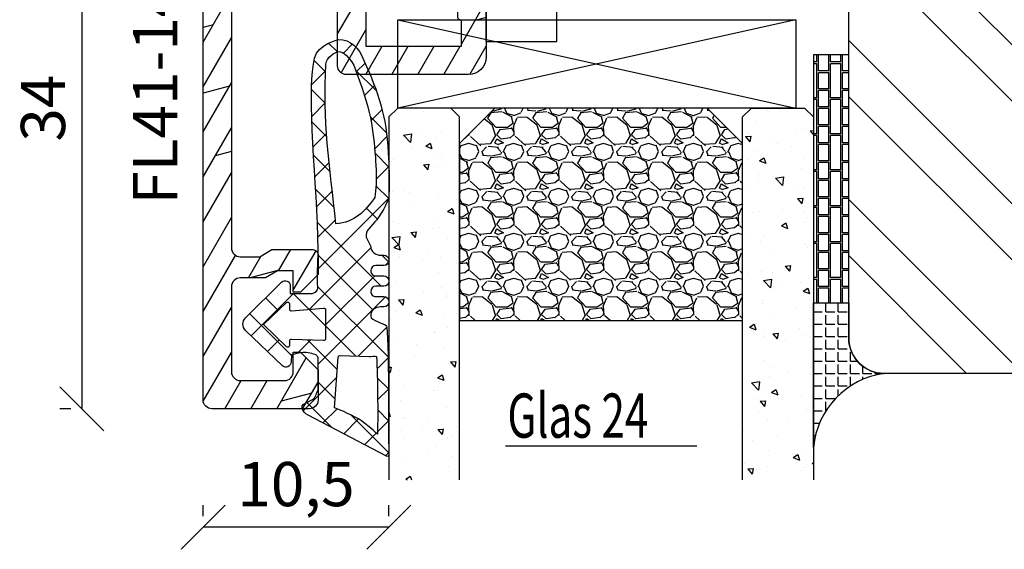
# Model space of a CAD drawing. Units: millimetres. Extents: x -312 to 3182, y -359 to 1180.
# Drawn here: x 140 to 196, y 52 to 82 of the extents above; entities that cross this region are included whole.
import ezdxf

# ---------------------------------------------------------------- set-up
doc = ezdxf.new("R2010")
doc.units = ezdxf.units.MM
doc.header["$LTSCALE"] = 10
for name, color, linetype in [('Aluhalter', 3, 'Continuous'), ('Aluprofile', 253, 'Continuous'), ('Bemaßung', 1, 'Continuous'), ('Dichtungen', 6, 'Continuous'), ('Flügelrahmen', 84, 'Continuous'), ('Glas', 150, 'Continuous'), ('Schraffur', 251, 'Continuous'), ('Silikon', 10, 'Continuous'), ('Text intern', 250, 'Continuous')]:
    doc.layers.add(name, color=color, linetype=linetype)
doc.styles.add('RomanS', font='romans.shx', dxfattribs={"width": 0.7})
doc.dimstyles.new('IDEAL Holz', dxfattribs={"dimtxt": 2.5, "dimasz": 2.5, "dimexe": 1.25, "dimexo": 0.625, "dimtad": 1, "dimdec": 1, "dimtxsty": 'RomanS', "dimblk": 'OBLIQUE', "dimcen": 2.5, "dimadec": 0, "dimazin": 0, "dimtfac": 1, "dimtdec": 1, "dimtmove": 0, "dimatfit": 3, "dimldrblk": 'OBLIQUE', "dimfxl": 1, "dimarcsym": 0})
pattern_1 = [(310, (-12.24999999999954, -1.999999999999941), (3.64369337992008, 0.3187817107780624), [0.381, -4.190999999999998]), (5.000000000000018, (-12.24999999999954, -1.999999999999941), (-0.7048565195133393, -3.821132857643598), [0.3048, -3.352799999999998]), (259.549, (-11.94635999999954, -1.973434999999938), (2.938850033319181, -3.502333756405834), [0.3237999999999999, -3.561799999999997]), (313.8158, (-12.24999999999954, -3.015999999999942), (5.421580817842596, 0.8408465586545439), [0.5715, -6.2865]), (263.3644, (-11.79820199999954, -2.945929999999941), (4.748084689324741, -4.948511117800981), [0.4857000000000001, -5.342699999999997]), (8.815999999999992, (-12.24999999999954, -3.015999999999942), (4.748092116278677, -4.948502357211951), [0.4572, -5.0292]), (339.0000000000001, (-11.74199999999954, -2.761999999999942), (3.032297596707663, 2.045310370335247), [0.381, -4.190999999999998]), (34.00000000000005, (-11.74199999999954, -2.761999999999942), (1.236040566952941, -3.683759322446383), [0.3048, -3.352799999999998]), (288.5486, (-11.48930999999954, -2.591557999999936), (4.268329815402489, -1.638457154321148), [0.3237999999999998, -3.561799999999997]), (322.5, (-12.24999999999954, -1.999999999999941), (0.0617720650118366, -1.691100777463059), [0, -3.312159999999998, 0, -3.403599999999998, 0, -3.365499999999998]), (352.5, (-12.24999999999954, -1.999999999999941), (1.336393250206113, -2.003611496362389), [0, -1.940559999999995, 0, -3.235959999999995, 0, -1.282699999999997]), (32.50000000000003, (-13.38283999999954, -1.999999999999941), (2.711811903337423, 0.1145748798534697), [0, -1.27, 0, -3.9624, 0, -5.257799999999996]), (42.50000000000002, (-13.89083999999954, -1.999999999999941), (2.962583627720361, -0.5085298206666597), [0, -1.650999999999999, 0, -2.63144, 0, -3.7338])]

# ---------------------------------------------------------------- blocks, each defined once
blk = doc.blocks.new('C-MEH40')
at = {"layer": 'Aluhalter'}
for p, q in [((0, -9.618750000000542), (0, 9.618750000000542)), ((0, 9.618750000000542), (3.999999999999948, 9.618750000000542)), ((0, -9.618750000000542), (0, 9.618750000000542)), ((0, 9.618750000000542), (3.999999999999948, 9.618750000000542)), ((3.999999999999948, -9.618750000000542), (3.999999999999948, 9.618750000000542)), ((3.999999999999948, -9.618750000000542), (3.999999999999948, 9.618750000000542)), ((-1.620000000000124, 7.846875000000409), (-6.075000000000049, 7.846875000000409)), ((-6.075000000000049, -7.846875000000409), (-6.075000000000049, 7.846875000000409)), ((-1.620000000000124, 7.846875000000409), (-6.075000000000049, 7.846875000000409)), ((-6.075000000000049, -7.846875000000409), (-6.075000000000049, 7.846875000000409)), ((-1.620000000000124, -7.846875000000409), (-1.620000000000124, 7.846875000000409)), ((-1.620000000000124, -7.846875000000409), (-1.620000000000124, 7.846875000000409)), ((-1.620000000000124, 7.340625000000499), (-6.075000000000049, 7.340625000000499)), ((-1.620000000000124, 7.340625000000499), (-6.075000000000049, 7.340625000000499)), ((-5.768210474999937, 4.088975174999855), (-6.075000000000049, 4.088975174999855)), ((-5.768210474999937, 4.088975174999855), (-6.075000000000049, 4.088975174999855)), ((-5.768210474999937, 4.088975174999855), (-3.569565712499982, 1.890337499999755)), ((-5.768210474999937, 4.088975174999855), (-5.768210474999937, -4.092011662500225)), ((-5.768210474999937, 4.088975174999855), (-3.569565712499982, 1.890337499999755)), ((-5.768210474999937, 4.088975174999855), (-5.768210474999937, -4.092011662500225)), ((-1.620000000000124, 3.5437500000005), (0, 3.5437500000005)), ((-1.620000000000124, 3.5437500000005), (0, 3.5437500000005)), ((-3.569565712499982, 1.890337499999755), (-3.569565712499982, -1.893375000000331)), ((3.999999999999948, 1.890337499999755), (-3.569565712499982, 1.890337499999755)), ((-3.569565712499982, 1.890337499999755), (-3.569565712499982, -1.893375000000331)), ((3.999999999999948, 1.890337499999755), (-3.569565712499982, 1.890337499999755)), ((-5.768210474999937, -4.092011662500225), (-3.569565712499982, -1.893375000000331)), ((-5.768210474999937, -4.092011662500225), (-3.569565712499982, -1.893375000000331)), ((3.999999999999948, -1.893375000000331), (-3.569565712499982, -1.893375000000331)), ((3.999999999999948, -1.893375000000331), (-3.569565712499982, -1.893375000000331)), ((-1.620000000000124, -3.543749999999588), (0, -3.543749999999588)), ((-1.620000000000124, -3.543749999999588), (0, -3.543749999999588)), ((-5.768210474999937, -4.092011662500225), (-6.075000000000049, -4.092011662500225)), ((-5.768210474999937, -4.092011662500225), (-6.075000000000049, -4.092011662500225)), ((-1.620000000000124, -7.846875000000409), (-6.075000000000049, -7.846875000000409)), ((-1.620000000000124, -7.846875000000409), (-6.075000000000049, -7.846875000000409)), ((0, -9.618750000000542), (3.999999999999948, -9.618750000000542)), ((0, -9.618750000000542), (3.999999999999948, -9.618750000000542))]:
    blk.add_line(p, q, dxfattribs=at)
blk = doc.blocks.new('A-FL41-14')
at = {"layer": 'Aluprofile'}
h = blk.add_hatch(dxfattribs=at)
h.set_pattern_fill('DOLMIT', color=256, scale=0.2, angle=120, style=0)
h.set_pattern_definition([(120, (0, 0), (-1.099852262806237, -0.6349999999999997), []), (165, (0, 0), (-0.9297038919127659, -3.469702160612961), [1.796051999999999, -3.592099999999998])])
edge = h.paths.add_edge_path()
edge.add_line((-7.39999999258066, -11.50012920801964), (-6.799999994791277, -11.50012920801964))
edge.add_line((-6.799999994791277, -11.50012920801964), (-6.799999994791277, -10.60000000018272))
edge.add_line((-6.799999994791277, -10.60000000018272), (-1.999999997496388, -10.60000000018272))
edge.add_line((-1.999999997496388, -10.60000000018272), (-1.99999999695342, -10.90012920825245))
edge.add_arc((-1.399999996527355, -10.90012920759357), 0.6000000004260644, 180.000000062918, 269.9999999593054)
edge.add_line((-1.399999996953509, -11.50012920801964), (-1.202918374955288, -11.50012920801964))
edge.add_line((-1.202918374955288, -11.50012920801964), (-0.1581415693451618, -10.89692703805781))
edge.add_arc((-0.3081415681996122, -10.63711941890795), 0.2999999977077538, 300.0000000001265, 420.0000000001742)
edge.add_line((-0.158141569346526, -10.37731179975731), (-0.385686858181316, -10.24593846202583))
edge.add_arc((-0.135666419664534, -9.81297509267353), 0.4999674978206276, 134.995145585699, 239.9951448359786, ccw=False)
edge.add_line((-0.4891668734323959, -9.459414732815503), (-0.2928932160846216, -9.26314107546807))
edge.add_arc((-0.9999999972720643, -8.556034294281321), 1.000000000000775, 315.0000000000281, 360.000000018475)
edge.add_line((2.7287115e-09, -8.556034293958872), (1.9997515e-09, -6.300000001674789))
edge.add_arc((-0.7999999980258959, -6.300000001933765), 0.8000000000256473, 1.85478499e-08, 180.0000000185152)
edge.add_line((-1.599999998051543, -6.300000002192287), (-1.599999997179335, -9.000000000182691))
edge.add_line((-1.599999997179335, -9.000000000182691), (-6.799999993437495, -9.000000000182691))
edge.add_line((-6.799999993437495, -9.000000000182691), (-6.800000003711602, 9.000000001933701))
edge.add_line((-6.800000003711602, 9.0000000019337), (-1.399999996469204, 9.0000000019337))
edge.add_line((-1.399999996469204, 9.0000000019337), (-1.399999997097209, 7.600000001981697))
edge.add_arc((-1.499999997097686, 7.600000002027514), 0.1000000000004779, 270.0000004109532, 359.99999997374846, ccw=False)
edge.add_arc((-1.499999995615267, 7.400000001980914), 0.1000000000461219, 90.00000043841032, 179.9999999264274)
edge.add_line((-1.599999995661389, 7.400000002109322), (-1.599999997594522, 6.300000003339277))
edge.add_arc((-0.7999999997969094, 6.300000001933824), 0.7999999977976127, 179.9999998993418, 359.9999998993092)
edge.add_line((-1.9992967e-09, 6.300000000527916), (3.800551e-09, 9.600000000807311))
edge.add_arc((-0.9999999961990518, 9.600000001256547), 0.9999999999996028, 359.9999999742608, 449.9999999701635)
edge.add_line((-0.9999999956783083, 10.60000000125615), (-7.900000003992544, 10.60000000603975))
edge.add_arc((-7.900000004339798, 10.10000000604003), 0.4999999999997194, 89.99999996020765, 180.000000032693)
edge.add_line((-8.400000004339518, 10.10000000575473), (-8.400000002091701, 5.600000010470806))
edge.add_arc((-8.900000002091645, 5.600000010149811), 0.4999999999999432, -90.00000000000648, 3.6783319501410006e-08, ccw=False)
edge.add_line((-8.900000002091701, 5.100000010149869), (-13.89672542901121, 5.100000010149869))
edge.add_arc((-13.89672542901121, 5.600000010149869), 0.5, 180, 270, ccw=False)
edge.add_line((-14.39672542901121, 5.600000010149869), (-14.39672542901121, 20.4000000072607))
edge.add_arc((-13.89672542901126, 20.40000000726076), 0.4999999999999467, 90.00000000218267, 180.0000000000061, ccw=False)
edge.add_line((-13.89672542903031, 20.9000000072607), (-12.79967629298221, 20.9000000073022))
edge.add_line((-12.79967629298221, 20.9000000073022), (-12.1068559700891, 20.50000000738032))
edge.add_line((-12.1068559700891, 20.50000000738032), (-9.79967629277621, 20.5000000089608))
edge.add_arc((-9.799676292981697, 20.80000000896092), 0.3000000000001215, 270.0000000392448, 360.0000000021597)
edge.add_line((-9.499676292981574, 20.80000000897223), (-9.499676293024322, 21.90000000731959))
edge.add_line((-9.499676293024322, 21.90000000731959), (-10.49967629305524, 22.90000000735176))
edge.add_line((-10.49967629305524, 22.90000000735176), (-10.89967629306125, 22.90000000735188))
edge.add_line((-10.89967629306125, 22.90000000735188), (-10.89967629301668, 21.70000000735172))
edge.add_line((-10.89967629301668, 21.70000000735172), (-11.78531693912259, 21.70000000735172))
edge.add_line((-11.78531693912259, 21.70000000735172), (-12.47813726208619, 22.10000000731463))
edge.add_line((-12.47813726208619, 22.10000000731463), (-13.89640171313726, 22.10000000726063))
edge.add_arc((-13.89640171315627, 22.60000000726072), 0.5000000000000889, 180.0000000032276, 270.00000000217847, ccw=False)
edge.add_line((-14.39640171315636, 22.60000000723255), (-14.39640171342739, 27.39987079195123))
edge.add_arc((-13.89640171342721, 27.39987079197959), 0.500000000000183, 90.00000000002098, 180.0000000032496, ccw=False)
edge.add_line((-13.89640171342739, 27.89987079197977), (-11.39967629297348, 27.89987079197999))
edge.add_arc((-11.39967629297359, 27.39987079197988), 0.5000000000001102, -1.2221335055073723e-11, 89.99999999998761, ccw=False)
edge.add_line((-10.89967629297348, 27.39987079197977), (-10.89967629297348, 26.30003589746548))
edge.add_line((-10.89967629297348, 26.30003589746548), (-10.49967629297066, 26.30003589746548))
edge.add_line((-10.49967629297066, 26.30003589746548), (-9.499676293003404, 27.30003589741136))
edge.add_line((-9.499676293003404, 27.30003589741136), (-9.499676293003404, 28.99987079198002))
edge.add_arc((-9.999676293003404, 28.99987079198002), 0.5, 0, 90)
edge.add_line((-9.999676293003404, 29.49987079198002), (-15.49672542901157, 29.49987079198002))
edge.add_arc((-15.49672542901157, 28.99987079198002), 0.5, 90, 180)
edge.add_line((-15.99672542901157, 28.99987079198002), (-15.99672542901157, 5.000000010150188))
edge.add_arc((-14.49672542901157, 5.000000010150188), 1.5, 180, 270)
edge.add_line((-14.49672542901157, 3.500000010150188), (-9.899999997672467, 3.500000010150188))
edge.add_arc((-9.89999999767258, 2.000000010150074), 1.500000000000114, 2.3340874122368405e-08, 89.99999999999568, ccw=False)
edge.add_line((-8.399999997672467, 2.000000010761139), (-8.39999999258157, -10.50012920859092))
edge.add_arc((-7.399999992663028, -10.5001292081011), 0.9999999999185416, 180.0000000280647, 270.0000000047193)
for p, q in [((3.174137e-10, -1), (-3.174137e-10, 1)), ((-0.9999999999997726, 0), (1.000000000000227, 0))]:
    blk.add_line(p, q, dxfattribs=at)
blk.add_lwpolyline([(-7.39999999258066, -11.50012920801964), (-6.799999994791277, -11.50012920801964), (-6.799999994791277, -10.60000000018272), (-1.999999997496388, -10.60000000018272), (-1.99999999695342, -10.90012920825245, 0.414213561843433), (-1.399999996953509, -11.50012920801964), (-1.202918374955288, -11.50012920801964), (-0.1581415693451618, -10.89692703805781, 0.577350269189904), (-0.158141569346526, -10.37731179975731), (-0.385686858181316, -10.24593846202583, -0.4931454219644828), (-0.4891668734323959, -9.459414732815503), (-0.2928932160846216, -9.26314107546807, 0.1989123674633323), (2.7287115e-09, -8.556034293958872), (1.9997515e-09, -6.300000001674789, 0.9999999999997156), (-1.599999998051543, -6.300000002192287), (-1.599999997179335, -9.000000000182691), (-6.799999993437495, -9.000000000182691), (-6.800000003711602, 9.0000000019337), (-1.399999996469204, 9.0000000019337), (-1.399999997097209, 7.600000001981697, -0.4142135601381264), (-1.499999996380438, 7.500000002027036, 0.414213559755864), (-1.599999995661389, 7.400000002109322), (-1.599999997594522, 6.300000003339277, 0.9999999999997156), (-1.9992967e-09, 6.300000000527916), (3.800551e-09, 9.600000000807311, 0.4142135623521506), (-0.9999999956783083, 10.60000000125615), (-7.900000003992544, 10.60000000603975, 0.4142135627436364), (-8.400000004339518, 10.10000000575473), (-8.400000002091701, 5.600000010470806, -0.4142135625611627), (-8.900000002091701, 5.100000010149869), (-13.89672542901121, 5.100000010149869, -0.4142135623730951), (-14.39672542901121, 5.600000010149869), (-14.39672542901121, 20.4000000072607, -0.4142135623619664), (-13.89672542903031, 20.9000000072607), (-12.79967629298221, 20.9000000073022), (-12.1068559700891, 20.50000000738032), (-9.79967629277621, 20.5000000089608, 0.4142135621835183), (-9.499676292981574, 20.80000000897223), (-9.499676293024322, 21.90000000731959), (-10.49967629305524, 22.90000000735176), (-10.89967629306125, 22.90000000735188), (-10.89967629301668, 21.70000000735172), (-11.78531693912259, 21.70000000735172), (-12.47813726208619, 22.10000000731463), (-13.89640171313726, 22.10000000726063, -0.4142135623677325), (-14.39640171315636, 22.60000000723255), (-14.39640171342739, 27.39987079195123, -0.414213562389599), (-13.89640171342739, 27.89987079197977), (-11.39967629297348, 27.89987079197999, -0.4142135623730951), (-10.89967629297348, 27.39987079197977), (-10.89967629297348, 26.30003589746548), (-10.49967629297066, 26.30003589746548), (-9.499676293003404, 27.30003589741136), (-9.499676293003404, 28.99987079198002, 0.4142135623730951), (-9.999676293003404, 29.49987079198002), (-15.49672542901157, 29.49987079198002, 0.4142135623730951), (-15.99672542901157, 28.99987079198002), (-15.99672542901157, 5.000000010150188, 0.4142135623730951), (-14.49672542901157, 3.500000010150188), (-9.899999997672467, 3.500000010150188, -0.4142135622537548), (-8.399999997672467, 2.000000010761139), (-8.39999999258157, -10.50012920859092, 0.4142135622537548)], format="xyb", close=True, dxfattribs=at)
blk = doc.blocks.new('D-Trockenverglasung')
at = {"layer": 'Dichtungen'}
for p, q in [((5.183272079000388, 7.863882743667869), (2.829207898564368, 5.50981856323186)), ((6.322391231354129, 5.393338406218376), (3.935379764835062, 7.780349872737446)), ((3.715011740565471, 6.204666672793209), (3.055054454798188, 6.864623958560486)), ((6.077799877555165, 6.962359318008829), (5.369196276093174, 6.253755716546838)), ((6.322229859541777, 5.410738075781601), (2.794583199536944, 1.883091415776774)), ((3.693655537041522, 4.429971652103319), (2.940979097906321, 5.182648091238526)), ((0.157270723062382, 4.633932611943706), (-1.254760664413147, 3.221901224468171)), ((1.589858264079188, 2.94166647663799), (-0.3153108008357108, 4.846835541552891)), ((3.697380941236103, 4.581940381689761), (2.026572699886429, 2.911132140340086)), ((8.904033883579485, 1.01564452977918), (5.435278842989994, 4.48439957036868)), ((1.319118490382493, 3.999729155049982), (0.347891993036157, 3.028502657703653)), ((6.137437551848996, 0.1901384130820176), (2.326267527497619, 4.001308437433386)), ((6.730649257808797, 4.023106249834794), (2.747770472084481, 0.0402274641104796)), ((8.502687437757018, 3.999093205569188), (5.404099690992608, 0.9005054588047869)), ((10.33707149113491, 4.03742603473325), (6.736923466349307, 0.4372780099476472)), ((11.69026051995924, 0.0254691176132695), (7.688873225024137, 4.026856412548368)), ((10.49381771181653, 3.017963149969794), (9.503396935457406, 4.008383926328924)), ((12.23206347457713, 4.136366793961633), (11.191480369298, 3.095783688682511)), ((12.10815629782851, 3.199675788171655), (11.22812438969326, 4.079707696306908)), ((13.72860946266351, 3.375273847550482), (12.92537674388322, 4.17850656633078)), ((14.144762971096, 4.253015066266669), (13.21354253917509, 3.321794634345766)), ((15.3812267344003, 3.518707800027526), (14.61944383999941, 4.280490694428415)), ((16.03660748878757, 4.34880835974441), (15.19296151734602, 3.505162388302863)), ((17.09829999825622, 3.59768576038543), (16.33682277787052, 4.359162980771138)), ((17.85588532402744, 4.37203497077045), (17.08119276314616, 3.597342409889165)), ((18.91585414341189, 3.576182839443589), (18.12782642819573, 4.364210554659756)), ((19.51119437974291, 4.231292802272093), (18.85857780753304, 3.578676230062221)), ((-0.188756478374458, 2.924229994877812), (-0.989807549286098, 3.725281065789451)), ((7.328530688553215, 0.7950965005916261), (4.546808056586655, 3.576819132558181)), ((20.48046665971366, 3.404513858028997), (19.98531337300025, 2.909360571315596)), ((-0.7667305736652708, 1.706152865954784), (-1.609160550606077, 2.548582842895594)), ((20.43386366178268, 2.058173321072807), (19.92033951246493, 2.571697470390553)), ((-0.5407798882129953, 2.139830776454498), (-2.676352222351184, 0.0042584423162992)), ((4.419006589479136, 0.1125181512380422), (2.789437495233085, 1.742087245484093)), ((18.95307430788378, 1.877121506199129), (17.77559729297015, 0.6996444912855041)), ((19.35620169650657, 1.339784062135072), (18.85595842026788, 1.840027338373764)), ((-1.56443143501653, 0.7078025030922248), (-2.228513525928008, 1.371884594003695)), ((11.15339756257157, 1.261649657742245), (10.54256131509765, 0.6508134102683272)), ((18.08675528139858, 0.8131792530292401), (17.52333035936127, 1.37660417506655)), ((-0.8705941861889741, 0.0139652542646616), (-1.494178104546605, 0.6375491726223004)), ((-0.2550957290365972, 0.629463711417067), (-0.8705934401667574, 0.0139660002868993)), ((0.9185206858953024, 0.0209016063942187), (0.3077948834448492, 0.631627408844672)), ((1.563052938623624, 0.6515611548634582), (0.9324773934556276, 0.0209856096954582)), ((2.696126580021725, 0.0393469364816284), (2.06862369073378, 0.6668498257695747)), ((12.41610194436556, 0.7283028153224153), (11.7083683933681, 0.0205692643249549)), ((13.5157293301082, -0.003948468321866), (12.79729760440593, 0.7144832573804081)), ((14.26187041354296, 0.7780200602859823), (13.47799844656899, -0.0058519066879867)), ((15.1983587047859, 0.109473381214265), (14.5093514599684, 0.7984806260317541)), ((16.34162562831458, 1.061724050843764), (15.41520214067211, 0.135300563201298)), ((16.72329402959871, 0.3805892806152755), (16.09361432888728, 1.01026898132671)), ((-2.657344882637076, 0.0046647264989375), (-2.84786650120179, 0.1951863450636466)), ((0.9185213941960626, 0.0209008980934655), (0.9185206850323766, 0.0209016072571444)), ((0.9324773968924944, 0.020985613132325), (0.9324769964172075, 0.0209852126570382)), ((2.696127152728732, 0.0393463637746194), (2.696127152526798, 0.0393463639765628)), ((8.119997648642679, 0.0036295405021605), (7.915512189055732, 0.2081150000891085)), ((8.489099025230885, 0.3934023446153958), (8.104170111788953, 0.0084734311734636))]:
    blk.add_line(p, q, dxfattribs=at)
for points, knots in [([(19.63673900451071, 4.206881816304516), (17.38502459478849, 4.673347745123962), (12.64939633958015, 4.036694099290635), (8.801913700691273, 3.994781156960833), (7.891374963712094, 4.001110221398644), (7.472106843052372, 4.065878016537538), (6.641149811802377, 4.018335698829201), (6.497489330031541, 3.997665125912533), (6.373465892531541, 4.167852842926428), (6.332469256246824, 4.306690191016706), (6.332469256246824, 4.306690191016706), (6.32075593159405, 5.569662196225037), (6.32075593159405, 5.569662196225037), (6.32075593159405, 5.569662196225037), (6.758627567878761, 5.569662196225037), (6.758627567878761, 5.569662196225037), (6.874727285760712, 5.569662196225037), (6.98014720763571, 5.638219596398648), (7.025966977600987, 5.74467304691948), (7.07316478576071, 5.850437478343089), (7.052149703295427, 5.974460915843089), (6.973257016663495, 6.059899283898642), (6.973257016663495, 6.059899283898642), (4.94685185173293, 8.102151888065311), (4.94685185173293, 8.102151888065311), (4.855212311802374, 8.197581033030591), (4.728432797913483, 8.251669032162537), (4.596141131246824, 8.251669032162537), (4.463849464580164, 8.251669032162537), (4.336725441142647, 8.197581033030591), (4.244741391663495, 8.102151888065311), (4.244741391663495, 8.102151888065311), (2.240040328295433, 6.016835590322257), (2.240040328295433, 6.016835590322257), (2.161492151212085, 5.931397222266702), (2.141166087844053, 5.807373784766702), (2.18733036735793, 5.701264843794483), (2.23383915642043, 5.595155902822256), (2.338914568746814, 5.526253993100032), (2.454669777080141, 5.526253993100032), (2.454669777080141, 5.526253993100032), (2.862913592184325, 5.508339496572261), (2.862913592184325, 5.508339496572261), (2.862913592184325, 5.508339496572261), (3.001750940274602, 5.007078103343086), (2.994860749302373, 4.764198871572261), (2.988315067878771, 4.521664149350036), (2.889440827427391, 4.134779926259758), (2.830185185066254, 4.080347417579201), (2.77058503315655, 4.023847851606976), (2.720631148607935, 3.996287087718093), (2.639326895135693, 4.00179924049587), (2.639326895135693, 4.00179924049587), (0.8816391781218158, 3.999043164106978), (0.8816391781218158, 3.999043164106978), (0.7111069515593158, 4.08861564674587), (0.4289536312468273, 4.138225021745863), (0.33662507221905, 4.30737921011392), (0.33662507221905, 4.30737921011392), (0.1602361833301416, 4.62846210941948), (0.1602361833301416, 4.62846210941948), (0.0654960574620986, 4.802094921919483), (0.0561942996496043, 4.929563454905586), (-0.1408651621559613, 4.907170334245869), (-0.3375801144129014, 4.884432704037536), (-0.470216290628173, 4.735949088586146), (-0.5535876013920529, 4.554048046919483), (-0.5535876013920529, 4.554048046919483), (-2.877304506774009, 0.1392575758531365), (-2.877304506774009, 0.1392575758531365), (-2.891084888718466, 0.1075626973809136), (-2.889362340975393, 0.0717337043253537), (-2.870758825350406, 0.0441729404364679), (-2.852155309725388, 0.0152341383531365), (-2.819771412155944, -0.0013023199801978), (-2.786698495489304, 7.57182142408e-05), (-2.415317202086498, 0.0303925584920251), (4.303308014927381, -0.0192168165079778), (4.493477285760715, 0.1337454230753536), (4.684335575691261, 0.2853296244642465), (4.760472185934318, 1.021891039394795), (5.05778392638571, 1.022580058492025), (5.05778392638571, 1.022580058492025), (5.082588613885715, 1.022580058492025), (5.082588613885715, 1.022580058492025), (5.211779694614874, 1.022580058492025), (5.335458622566261, 0.9715926452975763), (5.426409143399594, 0.8792640862697993), (5.51804868333015, 0.788313565436468), (5.56938060607321, 0.5953882182142465), (5.56938060607321, 0.465852627936464), (5.56938060607321, 0.465852627936464), (5.56938060607321, 0.2853296244642465), (5.56938060607321, 0.2853296244642465), (5.56938060607321, 0.1240991557142408), (5.699949724996826, -0.0068144727579735), (5.861180193746815, -0.0068144727579735), (6.022410662496824, -0.0068144727579735), (6.153324290969035, 0.1240991557142408), (6.153324290969035, 0.2853296244642465), (6.153324290969035, 0.2853296244642465), (6.153324290969035, 0.730435961269798), (6.153324290969035, 0.730435961269798), (6.153324290969035, 0.8076061001586865), (6.184330150344035, 0.8820201626586905), (6.238762659024597, 0.9371416904364691), (6.293539677253761, 0.9915741991170248), (6.367609230205161, 1.022580058492025), (6.445468388191271, 1.022580058492025), (6.445468388191271, 1.022580058492025), (6.445468388191271, 1.022580058492025), (6.445468388191271, 1.022580058492025), (6.606698856941262, 1.022580058492025), (6.73692346631627, 0.8916664300198036), (6.73692346631627, 0.730435961269798), (6.73692346631627, 0.730435961269798), (6.73692346631627, 0.2853296244642465), (6.73692346631627, 0.2853296244642465), (6.73692346631627, 0.1240991557142408), (6.867837094788482, -0.0068144727579735), (7.02906756353849, -0.0068144727579735), (7.190642541837092, -0.0068144727579735), (7.32121166076071, 0.1240991557142408), (7.32121166076071, 0.2853296244642465), (7.32121166076071, 0.2853296244642465), (7.32121166076071, 0.730435961269798), (7.32121166076071, 0.730435961269798), (7.32121166076071, 0.8076061001586865), (7.35221752013571, 0.8820201626586905), (7.406650028816271, 0.9371416904364691), (7.461771556594044, 0.9915741991170248), (7.536185619094041, 1.022580058492025), (7.61335575798293, 1.022580058492025), (7.774586226732932, 1.022580058492025), (7.905155345656535, 0.8916664300198036), (7.905155345656535, 0.730435961269798), (7.905155345656535, 0.730435961269798), (7.905155345656535, 0.2853296244642465), (7.905155345656535, 0.2853296244642465), (7.905155345656535, 0.1240991557142408), (8.036413483677377, -0.0068144727579735), (8.19764395242737, -0.0068144727579735), (8.274814091316273, -0.0068144727579735), (8.34922815381627, 0.0241913866170265), (8.403660662496815, 0.0786238952975751), (8.458782190274603, 0.1337454230753536), (8.489099030552381, 0.2081594855753579), (8.489099030552381, 0.2853296244642465), (8.489099030552381, 0.2853296244642465), (8.489099030552381, 0.465852627936464), (8.489099030552381, 0.465852627936464), (8.489099030552381, 0.734570075853135), (8.706829065274603, 1.022580058492025), (8.976235532288484, 1.022580058492025), (8.976235532288484, 1.022580058492025), (9.512292389927381, 1.276828105367022), (9.512292389927381, 1.276828105367022), (9.678345992357931, 1.314724155714245), (9.851289785760711, 1.262358704325357), (9.96980107048293, 1.140402324117024), (9.96980107048293, 1.140402324117024), (10.37425528055237, 0.7938257182142437), (10.37425528055237, 0.7938257182142437), (10.63470449930236, 0.5333764994642465), (11.51527090555235, 7.57182142408e-05), (11.84944516770515, -0.0013023199801978), (12.95807689513569, -0.0605579623413135), (13.49688982916348, 7.57182142408e-05), (14.26996925624681, 0.0372827494642465), (16.38319082742738, 0.1392575758531294), (17.66063223367737, 0.5816078362697965), (19.50582537603848, 1.406363695644792), (20.2416977718718, 1.719867384880906), (20.68956018506627, 2.148437263353123), (20.68404803228849, 2.851236742519794), (20.68404803228849, 2.851236742519794), (20.41946469895515, 4.014645488179517), (19.63673900451071, 4.206881816304516)], [0, 0, 0, 0, 1, 1, 1, 2, 2, 2, 3, 3, 3, 4, 4, 4, 5, 5, 5, 6, 6, 6, 7, 7, 7, 8, 8, 8, 9, 9, 9, 10, 10, 10, 11, 11, 11, 12, 12, 12, 13, 13, 13, 14, 14, 14, 15, 15, 15, 16, 16, 16, 17, 17, 17, 18, 18, 18, 19, 19, 19, 20, 20, 20, 21, 21, 21, 22, 22, 22, 23, 23, 23, 24, 24, 24, 25, 25, 25, 26, 26, 26, 27, 27, 27, 28, 28, 28, 29, 29, 29, 30, 30, 30, 31, 31, 31, 32, 32, 32, 33, 33, 33, 34, 34, 34, 35, 35, 35, 36, 36, 36, 37, 37, 37, 38, 38, 38, 39, 39, 39, 40, 40, 40, 41, 41, 41, 42, 42, 42, 43, 43, 43, 44, 44, 44, 45, 45, 45, 46, 46, 46, 47, 47, 47, 48, 48, 48, 49, 49, 49, 50, 50, 50, 51, 51, 51, 52, 52, 52, 53, 53, 53, 54, 54, 54, 55, 55, 55, 56, 56, 56, 57, 57, 57, 58, 58, 58, 59, 59, 59, 59]), ([(5.443290111281541, 5.622027647613926), (5.443290111281541, 5.622027647613926), (5.74818106180237, 5.622027647613926), (5.74818106180237, 5.622027647613926), (5.786766131246821, 5.622027647613926), (5.82225061475377, 5.644765277822257), (5.837409034892656, 5.680594270877811), (5.852222945482932, 5.716767773481983), (5.845332754510705, 5.758453428863922), (5.818461009719044, 5.786703211850037), (5.818461009719044, 5.786703211850037), (4.565479781420433, 7.089293815148642), (4.565479781420433, 7.089293815148642), (4.565479781420433, 7.089293815148642), (3.31318757221905, 5.786703211850037), (3.31318757221905, 5.786703211850037), (3.286315827427386, 5.758453428863922), (3.278736617357935, 5.716767773481983), (3.294584056594031, 5.680594270877811), (3.309397967184338, 5.644765277822257), (3.344537941142647, 5.622027647613926), (3.383467520135693, 5.622027647613926), (3.383467520135693, 5.622027647613926), (3.623935185066271, 5.622027647613926), (3.623935185066271, 5.622027647613926), (3.653563006246825, 5.622027647613926), (3.68043475103849, 5.608936284766706), (3.699382776212102, 5.586887673655589), (3.71729727273987, 5.564494552995867), (3.725220992357946, 5.535555750912536), (3.720053349128761, 5.506961458377817), (3.720053349128761, 5.506961458377817), (3.67561161735793, 3.693807704037538), (3.67561161735793, 3.693807704037538), (3.67078848367737, 3.665557921051417), (3.678367693746821, 3.636619118968086), (3.696971209371838, 3.61457050785698), (3.715574724996825, 3.592521896745871), (3.742790979337086, 3.579430533898643), (3.771385271871821, 3.579430533898643), (3.771385271871821, 3.579430533898643), (5.408150137323217, 3.573918381120869), (5.408150137323217, 3.573918381120869), (5.43881148714959, 3.573918381120869), (5.467750289232938, 3.588387782162531), (5.486009295309315, 3.613192469662536), (5.504612810934318, 3.637997157162537), (5.510469473260711, 3.669692035634759), (5.501512224996815, 3.698630837718086), (5.501512224996815, 3.698630837718086), (5.34992802360793, 5.49697068146809), (5.34992802360793, 5.49697068146809), (5.34165979444127, 5.526253993100032), (5.346827437670441, 5.557948871572257), (5.365086443746818, 5.582753559072257), (5.383689959371821, 5.606869227475037), (5.412284251906541, 5.622027647613926), (5.443290111281541, 5.622027647613926)], [0, 0, 0, 0, 1, 1, 1, 2, 2, 2, 3, 3, 3, 4, 4, 4, 5, 5, 5, 6, 6, 6, 7, 7, 7, 8, 8, 8, 9, 9, 9, 10, 10, 10, 11, 11, 11, 12, 12, 12, 13, 13, 13, 14, 14, 14, 15, 15, 15, 16, 16, 16, 17, 17, 17, 18, 18, 18, 19, 19, 19, 19]), ([(19.22883969895515, 1.984450718214233), (19.62847077534403, 2.191156447380901), (20.03499204270516, 2.593543600158681), (20.00467520242738, 2.825054016825347), (19.9743583621496, 3.056564433492013), (19.68497034131627, 3.515451152242015), (19.2922294558996, 3.556792298075348), (16.15719256353848, 3.740071377936453), (13.54512116596905, 3.348708530714239), (10.26676830138571, 2.993174676547575), (10.34876157395516, 1.938975457797575), (10.96818974235793, 1.338839824117022), (11.75987268506625, 0.7869355272420222), (12.81751699930235, 0.6615340515475765), (13.39491500277459, 0.7276798848809137), (14.04121491596903, 0.7607528015475751), (15.54189850971904, 0.8765080098809079), (16.69876157395514, 0.9867510654364579), (19.22883969895515, 1.984450718214233)], [0, 0, 0, 0, 1, 1, 1, 2, 2, 2, 3, 3, 3, 4, 4, 4, 5, 5, 5, 6, 6, 6, 6]), ([(2.826740089580141, 2.764320941884752), (2.827429108677391, 2.815308355079203), (2.78712149148987, 2.858027539106977), (2.736823097392658, 2.861472634593086), (2.736823097392658, 2.861472634593086), (-0.1308743852462442, 3.061977191884756), (-0.1308743852462442, 3.061977191884756), (-0.1308743852462442, 3.061977191884756), (-0.5074233218781786, 2.149815301547576), (-0.7602933305587385, 1.717111308492019), (-1.012474320142074, 1.284407315436467), (-1.628457393058738, 0.6394854404364665), (-1.628457393058738, 0.6394854404364665), (-0.271089771530967, 0.6188148675198022), (1.434921513191254, 0.6263940775892465), (2.766450918573212, 0.6973630446031294), (2.793667172913501, 0.7152775411309094), (2.766450918573212, 1.079079624464237), (2.766450918573212, 1.112152541130909), (2.766450918573212, 1.112152541130909), (2.826740089580141, 2.764320941884752), (2.826740089580141, 2.764320941884752)], [0, 0, 0, 0, 1, 1, 1, 2, 2, 2, 3, 3, 3, 4, 4, 4, 5, 5, 5, 6, 6, 6, 7, 7, 7, 7])]:
    blk.add_open_spline(points, degree=3, knots=knots, dxfattribs=at)
blk = doc.blocks.new('_Oblique')
at = {"color": 0, "linetype": 'ByBlock', "lineweight": -2}
blk.add_line((-0.5, -0.5), (0.5, 0.5), dxfattribs=at)
blk = doc.blocks.new('*D74')
at = {"layer": 'Bemaßung', "color": 0, "lineweight": -2}
for p, q in [((143.6946466749084, 93.68680511952282), (143.6946466749084, 59.68680511952211)), ((144.3196466749084, 93.68680511952282), (144.9446466749084, 93.68680511952282)), ((143.0696466749084, 59.68680511952211), (142.4446466749084, 59.68680511952211))]:
    blk.add_line(p, q, dxfattribs=at)
at = {"layer": 'Defpoints', "color": 0}
for p in [(143.6946466749084, 93.68680511952282), (143.6946466749084, 59.68680511952211), (143.6946466749084, 59.68680511952211)]:
    blk.add_point(p, dxfattribs=at)
at = {"layer": 'Bemaßung', "color": 0, "lineweight": -2, "xscale": 2.5, "yscale": 2.5, "zscale": 2.5}
for p, rotation in [((143.6946466749084, 93.68680511952282), 90), ((143.6946466749084, 59.68680511952211), 270)]:
    blk.add_blockref('_Oblique', p, dxfattribs=dict(at, rotation=rotation))
at = {"layer": 'Bemaßung', "color": 0, "insert": (141.8196466749084, 76.68680511952249), "char_height": 2.5, "attachment_point": 5, "rotation": 90, "style": 'RomanS'}
blk.add_mtext('34', dxfattribs=at)
blk = doc.blocks.new('*D75')
at = {"layer": 'Bemaßung', "color": 0, "lineweight": -2}
for p, q in [((150.5494040165956, 53.62006310601024), (150.5494040165956, 54.24506310601024)), ((161.0454052054451, 53.62006310601024), (161.0454052054451, 54.24506310601024)), ((161.0454052054451, 52.99506310601024), (150.5494040165956, 52.99506310601024))]:
    blk.add_line(p, q, dxfattribs=at)
at = {"layer": 'Defpoints', "color": 0}
for p in [(150.5494040165956, 52.99506310601024), (150.5494040165956, 52.99506310601024), (161.0454052054451, 52.99506310601024)]:
    blk.add_point(p, dxfattribs=at)
at = {"layer": 'Bemaßung', "color": 0, "lineweight": -2, "xscale": 2.5, "yscale": 2.5, "zscale": 2.5, "rotation": 180}
blk.add_blockref('_Oblique', (150.5494040165956, 52.99506310601024), dxfattribs=at)
at = {"layer": 'Bemaßung', "color": 0, "lineweight": -2, "xscale": 2.5, "yscale": 2.5, "zscale": 2.5}
blk.add_blockref('_Oblique', (161.0454052054451, 52.99506310601024), dxfattribs=at)
at = {"layer": 'Bemaßung', "color": 0, "insert": (155.7974046110204, 55.10815834410547), "char_height": 2.5, "attachment_point": 5, "style": 'RomanS'}
blk.add_mtext('10,5', dxfattribs=at)
blk = doc.blocks.new('Glas 24mm ob')
at = {"layer": 'Glas'}
h = blk.add_hatch(dxfattribs=at)
h.set_pattern_fill('AR-CONC', color=256, scale=0.02, style=0)
h.set_pattern_definition(pattern_1)
h.paths.add_polyline_path([(-23.99999999999931, -5.499999999999808), (-23.49999999999931, -4.999999999999809), (-20.49999999999977, -4.999999999999809), (-19.99999999999977, -5.499999999999807), (-19.99999999999976, -26.0045508201693), (-23.99999999999931, -26.0045508201693)])
h = blk.add_hatch(dxfattribs=at)
h.set_pattern_fill('GRAVEL', color=251, scale=0.1, style=0)
h.set_pattern_definition([(131.9872, (-10.42119999999954, -4.539999999999941), (-20.32001726589601, 22.86002808951257), [0.341721, -33.8305]), (175.0303, (-10.64979999999954, -4.285999999999941), (30.48004930617913, -2.539982075387449), [0.5864050000000001, -58.05399999999998]), (227.4896, (-11.23399999999954, -4.235199999999939), (25.39998151833169, 27.94002729246042), [0.413482, -40.93469999999999]), (92.72629999999997, (-12.22459999999954, -3.600199999999942), (2.539988970828179, -50.79998365336643), [0.5340050000000001, -52.8664]), (67.16629999999999, (-12.24999999999954, -3.066799999999939), (-12.70003605550189, -30.48001733005111), [0.5236340000000002, -51.8398]), (2.726299999999981, (-12.04679999999954, -2.584199999999936), (-50.79998365336643, -2.539988970828181), [0.5340050000000001, -52.8664]), (322.3058, (-11.51339999999954, -2.558799999999942), (-33.02002086123995, 25.39997735698488), [0.706194, -69.91310000000001]), (287.7447, (-10.95459999999954, -2.990599999999941), (17.7800355654672, -55.88001620603638), [0.6667200000000002, -66.00529999999999]), (238.5704, (-10.75139999999954, -3.625599999999941), (-20.32000523526447, -33.0199611599727), [0.535813, -53.04549999999998]), (184.7636, (-11.03079999999954, -4.082799999999942), (27.93997805305446, 2.539976162721159), [0.6117130000000001, -29.97390000000001]), (137.6026, (-11.64039999999954, -4.133599999999941), (-30.48000091723972, 27.93996365063696), [0.7910780000000001, -78.3168]), (221.1859, (-9.709999999999537, -3.574799999999941), (-17.77998867422471, -15.239976557124), [0.270005, -26.7306]), (188.5308, (-9.913199999999536, -3.752599999999941), (33.01994959559142, 5.080012800045704), [0.5136820000000001, -50.85460000000001]), (135, (-10.42119999999954, -3.828799999999942), (-1e-15, 2.539998268700193), [0.3592090000000001, -3.232889999999998]), (156.8014, (-10.59899999999954, -4.133599999999939), (12.70004282559083, -5.080022274306258), [0.193441, -19.1506]), (68.19860000000001, (-10.77679999999954, -4.057399999999939), (-2.540001781894503, -7.620004908731861), [0.273566, -13.4048]), (329.0362, (-10.67519999999954, -3.803399999999941), (7.619991954808227, -5.080003958660546), [0.44432, -14.3663]), (198.4349, (-10.29419999999954, -4.031999999999941), (5.08000231818098, 2.539996222465076), [0.321287, -7.710899999999996]), (343.6105, (-12.24999999999954, -4.057399999999941), (25.40001401396935, -7.619984149967797), [0.4500880000000003, -44.55879999999999]), (289.6538, (-11.81819999999954, -4.184399999999942), (-10.15997168867651, 27.93996048854499), [0.3775989999999999, -37.38219999999999]), (66.80140000000003, (-10.29419999999954, -4.539999999999941), (-5.080022274306258, -12.70004282559083), [0.38688, -18.9572]), (16.38950000000003, (-10.14179999999954, -4.184399999999941), (-25.40001401396935, -7.619984149967817), [0.4500880000000003, -44.55879999999996]), (20.55599999999987, (-12.24999999999954, -2.482599999999941), (-12.70001576425591, -5.079993836050136), [0.4340350000000001, -21.2677]), (65.22490000000002, (-11.84359999999954, -2.330199999999936), (-12.69997040362683, -27.93998702615668), [0.3636719999999999, -36.00359999999999]), (293.1986, (-10.26879999999954, -1.999999999999941), (5.080022274306268, -12.70004282559083), [0.38688, -18.9572]), (342.646, (-10.11639999999954, -2.355599999999939), (-33.02000178185996, 10.15998467560562), [0.4257830000000002, -42.15239999999999]), (290.556, (-11.51339999999954, -1.999999999999941), (-5.079993836050146, 12.70001576425591), [0.217018, -21.4848]), (258.6901000000001, (-10.42119999999954, -1.999999999999941), (-2.539987462887345, -10.15996746090262), [0.129515, -12.822]), (194.0362, (-10.44659999999954, -2.126999999999942), (7.620005354697171, 2.539995604123642), [0.5236340000000002, -9.94905]), (173.991, (-10.95459999999954, -2.253999999999936), (25.39996254442795, -2.539994068547851), [0.485267, -48.0414]), (56.30990000000004, (-10.67519999999954, -3.574799999999941), (-2.540000871307232, -5.079995099231839), [0.366324, -8.791780000000001]), (6.842800000000034, (-10.47199999999954, -3.269999999999942), (43.18001785664342, 5.080022751654848), [0.639557, -63.316]), (299.0546, (-9.836999999999536, -3.193799999999939), (-10.15997636582909, 17.77995761083412), [0.261508, -25.8894]), (270, (-9.709999999999537, -3.422399999999942), (-2.539999999999999, -2.54), [0.1524, -2.387599999999999]), (239.7436, (-11.00539999999954, -2.330199999999936), (10.1599784668361, 17.77999103247756), [0.352867, -34.9339]), (311.9872, (-11.18319999999954, -2.634999999999942), (20.32001726589601, -22.86002808951257), [0.6834430000000002, -33.48880000000001]), (1.13e-14, (-10.72599999999954, -3.142999999999942), (2.54, -2.539999999999999), [0.6604000000000001, -1.879599999999999]), (34.69520000000001, (-10.06559999999954, -3.142999999999942), (-25.39995599095369, -17.78000169048477), [0.4016099999999999, -39.7593]), (105.9454, (-9.735399999999537, -2.914399999999941), (-2.540006479701476, 10.16002420320363), [0.369829, -18.1217]), (152.3540000000001, (-9.836999999999536, -2.558799999999942), (-48.25998304902272, 25.40001597472338), [0.6021450000000002, -59.61249999999999]), (184.5739, (-10.37039999999953, -2.279399999999939), (-33.02000760474751, -2.539987711219461), [0.6370289999999998, -63.06579999999999]), (184.5739, (-10.37039999999953, -2.279399999999939), (-33.02000760474751, -2.539987711219461), [0.6370289999999998, -63.06579999999999])])
h.paths.add_polyline_path([(-19.99999999999976, -16.99999999999988), (-3.999999999999536, -16.99999999999988), (-3.999999999999538, -6.999999999999765), (-5.999999999999539, -4.999999999999769), (-17.99999999999977, -4.999999999999769), (-19.99999999999977, -6.999999999999767)])
h = blk.add_hatch(dxfattribs=at)
h.set_pattern_fill('AR-CONC', color=256, scale=0.02, style=0)
h.set_pattern_definition(pattern_1)
h.paths.add_polyline_path([(5.1e-15, -26.0045508201693), (-3.999999999999533, -26.0045508201693), (-3.999999999999538, -5.499999999999807), (-3.499999999999538, -4.999999999999807), (-0.4999999999999992, -4.999999999999801), (1.1e-15, -5.499999999999803)])
at = {"layer": 'Aluhalter'}
for p, q in [((-1, 2.9e-15), (-23.49999999999954, -4.999999999999995)), ((-23.49999999999954, -1.6e-15), (-0.9999999999999987, -4.999999999999769))]:
    blk.add_line(p, q, dxfattribs=at)
blk.add_lwpolyline([(-23.49999999999954, -1.6e-15), (-1, 7e-16), (-0.9999999999999987, -4.999999999999769), (-23.49999999999954, -4.999999999999769)], close=True, dxfattribs=at)
at = {"layer": 'Glas'}
blk.add_line((-17.41227885000716, -24.08638496961033), (-6.587721149992137, -24.08638496961032), dxfattribs=at)
for points in [[(-19.99999999999976, -26.0045508201693), (-19.99999999999977, -5.499999999999808), (-20.49999999999977, -4.999999999999809), (-23.49999999999931, -4.999999999999809), (-23.99999999999931, -5.499999999999808), (-23.99999999999931, -26.0045508201693)], [(-3.999999999999533, -26.0045508201693), (-3.999999999999538, -5.499999999999807), (-3.499999999999538, -4.999999999999807), (-0.4999999999999992, -4.999999999999801), (1.1e-15, -5.499999999999803), (5.1e-15, -26.0045508201693)]]:
    blk.add_lwpolyline(points, dxfattribs=at)
at = {"layer": 'Glas', "color": 251}
blk.add_lwpolyline([(-19.99999999999976, -16.99999999999988), (-3.999999999999536, -16.99999999999988), (-3.999999999999538, -6.999999999999765), (-5.999999999999539, -4.999999999999769), (-17.99999999999977, -4.999999999999769), (-19.99999999999977, -6.999999999999767)], close=True, dxfattribs=at)
at = {"layer": 'Glas', "style": 'RomanS', "width": 0.7}
blk.add_text('Glas 24', height=2.5, dxfattribs=at).set_placement((-17.29892197229536, -23.63301794519452))

msp = doc.modelspace()

# ---------------------------------------------------------------- hatches: boundary and pattern name
at = {"layer": 'Dichtungen'}
h = msp.add_hatch(dxfattribs=at)
h.set_pattern_fill('AR-BRELM', color=256, scale=0.01, angle=90, style=0)
h.set_pattern_definition([(90, (-314.7037694326292, -136.0980443143722), (-1.35484, 1e-16), [1.936749999999999, -0.09525]), (90, (-315.2752694326293, -136.0980443143722), (-1.35484, 1e-16), [1.936749999999999, -0.09525]), (90, (-315.3811874326292, -135.5900443143724), (-1.35484, 1e-16), [0.9207499999999998, -0.09525]), (90, (-315.9526894326293, -135.5900443143724), (-1.35484, 1e-16), [0.9207499999999998, -0.09525]), (180, (-314.7037694326292, -136.0980443143722), (-2e-16, -2.032), [0.5715, -0.7833360000000003]), (180, (-314.7037694326292, -136.1932943143723), (-2e-16, -2.032), [0.5715, -0.7833360000000003]), (180, (-315.3811874326292, -135.5900443143724), (-1e-16, -1.016), [0.5715, -0.7833360000000003]), (180, (-315.3811874326292, -135.6852943143722), (-1e-16, -1.016), [0.5715, -0.7833360000000003])])
h.paths.add_polyline_path([(185.0454052054447, 65.68680511952283), (187.046129445607, 65.68680511952283), (187.046129445607, 79.70500839947695), (185.0454052054447, 79.70500839947695)])
at = {"layer": 'Schraffur'}
h = msp.add_hatch(dxfattribs=at)
h.set_pattern_fill('STEEL', color=84, scale=2, angle=90, style=0)
h.set_pattern_definition([(135, (-793.8600878138077, 136.4328810816163), (-4.490128060534575, -4.490128060534575), []), (135, (-797.0350878138074, 136.4328810816163), (-4.490128060534575, -4.490128060534575), [])])
h.paths.add_polyline_path([(211.0461294456072, 103.1868051195228), (208.246129445607, 103.1868051195228), (208.246129445607, 111.6868051195228), (206.6134564335862, 111.6868051195228), (197.8461294456072, 111.6868051195228), (189.046129445607, 111.6868051195228, 0.4142135623730951), (187.0461294456073, 109.6868051195228), (187.0461294456073, 92.87035715685805), (187.0461294456073, 91.7156566184798), (187.046129445607, 81.686805119522), (187.046129445607, 65.68680511952283), (187.046129445607, 63.68680511952303, 0.4142135623730951), (189.046129445607, 61.68680511952283), (189.5008425593266, 61.68680511952283), (211.0461294456072, 61.68680511952231)])
edge = h.paths.add_edge_path()
edge.add_arc((239.5461294456065, 130.686805119524), 0.9999999999992608, 90.00000000001953, 180.0000000000684)
edge.add_line((238.5461294456072, 130.6868051195228), (238.5461294456072, 124.6868051195228))
edge.add_arc((237.546129445607, 124.686805119523), 1.000000000000198, 269.9999999999886, 359.9999999999886, ccw=False)
edge.add_line((237.5461294456068, 123.6868051195228), (235.0461294456072, 123.6868051195228))
edge.add_line((235.0461294456072, 123.6868051195228), (235.0461294456072, 61.68680511952195))
edge.add_line((235.0461294456072, 61.68680511952195), (252.046129445607, 61.68680511952103))
edge.add_arc((252.0461294456072, 64.68680511952081), 2.999999999999822, 269.9999999999968, 360.0000000000032)
edge.add_line((255.046129445607, 64.68680511952104), (255.0461294456066, 138.6868051195233))
edge.add_arc((252.0461294456065, 138.6868051195233), 2.999999999999976, 359.9999999999994, 450.0000000000135)
edge.add_line((252.0461294456059, 141.6868051195232), (246.5461294456068, 141.6868051195219))
edge.add_arc((246.5461294456068, 139.686805119522), 1.999999999999914, 90, 179.9999999999585)
edge.add_line((244.546129445607, 139.6868051195234), (244.546129445607, 126.1868051195234))
edge.add_line((244.546129445607, 126.1868051195234), (241.546129445607, 126.1868051195233))
edge.add_line((241.546129445607, 126.1868051195233), (241.546129445607, 131.686805119524))
edge.add_line((241.546129445607, 131.686805119524), (239.5461294456063, 131.6868051195232))
h.paths.add_polyline_path([(243.6294627789402, 124.4317856975207), (249.9627961122735, 124.4317856975207), (249.9627961122735, 120.2055952213303), (243.6294627789402, 120.2055952213303)], flags=24)
h.paths.add_polyline_path([(250.1153649227531, 140.1949709829894), (253.3820315894197, 140.1949709829894), (253.3820315894197, 137.1949709829894), (250.1153649227531, 137.1949709829894)], flags=24)
at = {"layer": 'Silikon'}
h = msp.add_hatch(dxfattribs=at)
h.set_pattern_fill('ANGLE', color=256, scale=0.1, style=0)
h.set_pattern_definition([(0, (87.94882322172407, -91.99313674168086), (0, 0.6985000000000002), [0.508, -0.1905]), (90, (87.94882322172407, -91.99313674168086), (-0.6985000000000002, 0), [0.508, -0.1905])])
edge = h.paths.add_edge_path()
edge.add_line((187.046129445607, 65.68680511952283), (187.046129445607, 63.68680511952295))
edge.add_arc((189.046129445607, 63.68680511952288), 2.000000000000056, 179.9999999999982, 269.9999999999984)
edge.add_arc((189.6880135064892, 57.06767480768972), 4.663515839504577, 97.9112781179165, 174.5725636276763)
edge.add_line((185.0454052054447, 57.50877360431303), (185.0454052054447, 65.68452970943773))
edge.add_line((185.0454052054447, 65.68452970943773), (187.046129445607, 65.68680511952283))

# ---------------------------------------------------------------- linework, layer by layer
at = {"layer": 'Dichtungen'}
msp.add_lwpolyline([(185.0454052054447, 65.68680511952283), (187.046129445607, 65.68680511952283), (187.046129445607, 79.70500839947695), (185.0454052054447, 79.70500839947695)], close=True, dxfattribs=at)
at = {"layer": 'Flügelrahmen'}
msp.add_lwpolyline([(255.0461294456066, 138.6868051195233), (255.046129445607, 83.08573891659702), (255.046129445607, 64.68680511952104, -0.4142135623731294), (252.046129445607, 61.68680511952103), (236.9097563436035, 61.68680511952195), (189.5008425593266, 61.68680511952283), (189.046129445607, 61.68680511952283, -0.4142135623730951), (187.046129445607, 63.68680511952303), (187.046129445607, 65.68680511952283), (187.046129445607, 81.686805119522), (187.0461294456073, 91.7156566184798), (187.0461294456073, 92.87035715685805), (187.0461294456073, 109.6868051195228, -0.4142135623730951), (189.046129445607, 111.6868051195228), (197.8461294456072, 111.6868051195228), (206.6134564335862, 111.6868051195228), (208.246129445607, 111.6868051195228), (208.246129445607, 103.1868051195228), (213.2461294456068, 103.1868051195228), (213.2461294456068, 111.6868051195228), (213.5461294456072, 111.6868051195228), (213.5461294456072, 121.6868051195228, -0.4142135623730951)], format="xyb", dxfattribs=at)
at = {"layer": 'Silikon'}
msp.add_lwpolyline([(187.046129445607, 65.68680511952283), (187.046129445607, 63.68680511952295, 0.4142135623730951), (189.046129445607, 61.68680511952283, 0.3475583320586069), (185.0454052054447, 57.50877360431303), (185.0454052054447, 65.68452970943773), (185.0454052054447, 65.68452970943773)], format="xyb", close=True, dxfattribs=at)

# ---------------------------------------------------------------- block references
msp.add_blockref('Glas 24mm ob', (185.0454052054447, 81.6868051195075))
at = {"layer": 'Aluprofile'}
msp.add_blockref('C-MEH40', (166.5461294456072, 90.06805511952228), dxfattribs=at)
at = {"layer": 'Bemaßung', "xscale": -1, "rotation": 180}
msp.add_blockref('A-FL41-14', (166.5461294456072, 89.18667591150205), dxfattribs=at)
at = {"layer": 'Schraffur', "rotation": 90}
msp.add_blockref('D-Trockenverglasung', (161.0454052054451, 59.87999792161692), dxfattribs=at)

# ---------------------------------------------------------------- texts
at = {"layer": 'Text intern', "insert": (146.5876064277649, 83.72476035793416), "char_height": 2.5, "width": 14.86233802803417, "attachment_point": 3, "rotation": 89.99999999941755, "style": 'RomanS'}
msp.add_mtext('FL41-14', dxfattribs=at)

# ---------------------------------------------------------------- dimensions: what is measured, and where the dimension line sits
at = {"layer": 'Bemaßung'}
dim = msp.add_linear_dim(base=(143.6946466749084, 59.68680511952211), p1=(143.6946466749084, 93.68680511952282), p2=(143.6946466749084, 59.68680511952211), angle=90, dimstyle='IDEAL Holz', dxfattribs=at)
dim.commit()
dim.dimension.update_dxf_attribs({"geometry": '*D74', "text_midpoint": (141.8196466749084, 76.68680511952249)})
dim = msp.add_linear_dim(base=(150.5494040165956, 52.99506310601024), p1=(161.0454052054451, 52.99506310601024), p2=(150.5494040165956, 52.99506310601024), dimstyle='IDEAL Holz', dxfattribs=at)
dim.commit()
dim.dimension.update_dxf_attribs({"geometry": '*D75', "text_midpoint": (155.7974046110204, 55.10815834410547)})

doc.saveas('drawing.dxf')
